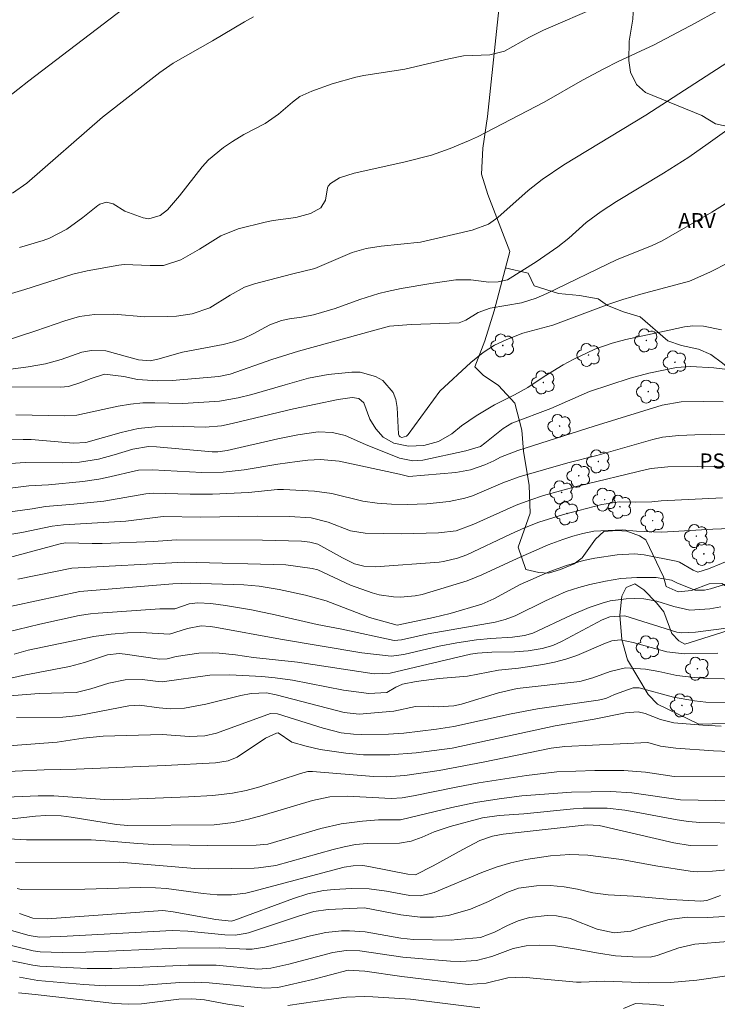
# Model space of a CAD drawing. Units: metres. Extents: x 288412 to 288928, y 1672687 to 1673251.
# Drawn here: x 288524 to 288594, y 1672955 to 1673053 of the extents above; entities that cross this region are included whole.
import ezdxf

# ---------------------------------------------------------------- set-up
doc = ezdxf.new("R2010")
doc.units = ezdxf.units.M
doc.header["$MEASUREMENT"] = 0
for name, color, linetype, lineweight, true_color in [('Arvores_Isoladas', 7, 'Continuous', 18, 0x00ff33), ('Curvas_Intermediarias', 7, 'Continuous', 9, 0x783c14), ('Curvas_Mestras', 7, 'Continuous', 20, 0x783c14), ('Topon_Cultura', 7, 'Continuous', 9, 0x00ff33), ('Topon_Vegetacao', 7, 'Continuous', 9, 0x00ff33), ('Vegetacao', 7, 'Orla8', 9, 0x00ff33)]:
    doc.layers.add(name, color=color, linetype=linetype, lineweight=lineweight, true_color=true_color)
doc.styles.add('Arial', font='arial.ttf', dxfattribs={"height": 1.5})
doc.styles.get("Standard").update_dxf_attribs({"font": 'arial.ttf'})
doc.linetypes.add('Orla8', pattern='A,6,-0.5,["V",Standard,S=1,R=0,X=-0.5,Y=-1],-0.5,6,-0.5,["V",Standard,S=1,R=0,X=-0.5,Y=-1],-0.5', length=14)

# ---------------------------------------------------------------- blocks, each defined once
blk = doc.blocks.new('Arvore')
at = {"layer": 'Arvores_Isoladas'}
blk.add_lwpolyline([(-0.718, 0.493, 0.872324), (-0.722, -0.551, 0.862983), (0.284, -0.827, 0.900105), (0.89, 0.029, 0.863155), (0.262, 0.861, 0.882486)], format="xyb", close=True, dxfattribs=at)
blk.add_circle((0, 0), 0.0286, dxfattribs=at)

msp = doc.modelspace()

# ---------------------------------------------------------------- linework, layer by layer
at = {"layer": 'Curvas_Intermediarias', "flags": 128}
for points, elevation in [([(288581.926, 1673054.44), (288576.396, 1673052.035), (288575.009, 1673051.356), (288572.507, 1673049.951), (288571.058, 1673049.579), (288568.438, 1673049.479), (288566.976, 1673049.183), (288562.633, 1673048.176), (288558.561, 1673047.54), (288557.757, 1673047.365), (288555.407, 1673046.722), (288553.379, 1673045.969), (288552.199, 1673045.45), (288551.449, 1673044.904), (288550.065, 1673043.686), (288548.751, 1673042.777), (288546.627, 1673041.659), (288545.487, 1673040.978), (288544.613, 1673040.381), (288543.121, 1673039.165), (288542.465, 1673038.464), (288540.229, 1673035.591), (288539.045, 1673034.194), (288538.307, 1673033.627), (288537.176, 1673033.298), (288536.605, 1673033.4), (288534.808, 1673034.05), (288533.635, 1673034.769), (288532.991, 1673034.947), (288532.314, 1673034.743), (288532.11, 1673034.619), (288530.64, 1673033.41), (288529.044, 1673032.272), (288527.295, 1673031.386), (288526.683, 1673031.157), (288524.327, 1673030.461)], 243), ([(288593.633, 1673053.947), (288591.465, 1673052.729), (288587.393, 1673050.584), (288583.812, 1673048.926), (288582.378, 1673048.214), (288580.265, 1673047.068), (288576.461, 1673044.884), (288569.83, 1673041.46), (288568.939, 1673041.04), (288567.117, 1673040.288), (288565.258, 1673039.632), (288562.513, 1673038.924), (288557.582, 1673037.848), (288556.138, 1673037.382), (288555.248, 1673036.815), (288555.012, 1673036.545), (288554.949, 1673036.38), (288554.747, 1673035.157), (288554.265, 1673034.372), (288553.241, 1673033.813), (288551.787, 1673033.438), (288549.55, 1673033.139), (288548.748, 1673032.977), (288546.058, 1673032.311), (288544.343, 1673031.616), (288542.232, 1673030.281), (288540.366, 1673029.225), (288538.65, 1673028.671), (288537.324, 1673028.641), (288534.722, 1673028.746), (288534.207, 1673028.698), (288531.049, 1673028.116), (288529.641, 1673027.778), (288524.864, 1673026.275), (288519.85, 1673024.766)], 242), ([(288547.595, 1673053.366), (288546.682, 1673052.871), (288543.513, 1673050.974), (288539.616, 1673048.755), (288538.265, 1673047.839), (288532.581, 1673043.395), (288525.067, 1673036.831), (288523.641, 1673035.861)], 244), ([(288594.723, 1673048.851), (288586.563, 1673043.6), (288578.425, 1673038.672), (288576.271, 1673037.2), (288574.867, 1673036.118), (288571.856, 1673033.425), (288570.945, 1673032.75), (288569.32, 1673032.151), (288564.19, 1673030.985), (288560.258, 1673030.571), (288558.776, 1673030.342), (288557.402, 1673029.951), (288553.677, 1673028.345), (288551.364, 1673027.809), (288547.693, 1673026.848), (288546.68, 1673026.497), (288545.278, 1673025.703), (288543.231, 1673024.443), (288541.489, 1673023.865), (288539.93, 1673023.632), (288539.053, 1673023.581), (288536.779, 1673023.561), (288533.714, 1673023.833), (288531.773, 1673023.785), (288530.279, 1673023.578), (288528.822, 1673023.172), (288525.956, 1673022.161), (288522.507, 1673021.035)], 241), ([(288594.703, 1673034.944), (288593.109, 1673033.964), (288588.198, 1673031.119), (288587.136, 1673030.611), (288583.71, 1673029.244), (288576.717, 1673025.857), (288575.667, 1673025.396), (288574.208, 1673024.954), (288571.114, 1673024.401), (288569.91, 1673023.968), (288568.676, 1673023.236), (288568.024, 1673022.972), (288563.234, 1673022.788), (288561.092, 1673022.632), (288552.048, 1673020.15), (288549.394, 1673019.317), (288545.274, 1673017.842), (288544.138, 1673017.625), (288539.506, 1673017.241), (288538.052, 1673017.2), (288536.044, 1673017.34), (288534.705, 1673017.624), (288532.768, 1673017.861), (288531.459, 1673017.427), (288530.338, 1673016.994), (288529.199, 1673016.646), (288528.411, 1673016.574), (288523.43, 1673016.593)], 239), ([(288594.896, 1673028.974), (288592.927, 1673027.99), (288590.913, 1673027.096), (288586.056, 1673025.812), (288584.268, 1673025.278), (288582.894, 1673024.817), (288577.333, 1673022.716), (288574.36, 1673021.939), (288572.749, 1673021.304), (288571.533, 1673020.727), (288570.398, 1673020.013), (288569.177, 1673019.022), (288566.102, 1673016.164), (288562.96, 1673011.865), (288562.783, 1673011.701), (288562.326, 1673011.57), (288562.157, 1673011.614), (288562.05, 1673011.718), (288561.994, 1673011.881), (288561.871, 1673014.535), (288561.723, 1673015.323), (288561.453, 1673016.045), (288560.421, 1673017.224), (288559.709, 1673017.628), (288558.178, 1673018.05), (288557.359, 1673018.068), (288554.985, 1673017.839), (288553.032, 1673017.45), (288550.713, 1673016.812), (288547.405, 1673015.826), (288546.071, 1673015.496), (288544.208, 1673015.183), (288540.56, 1673014.942), (288537.763, 1673015.017), (288536.593, 1673014.994), (288535.364, 1673014.887), (288534.145, 1673014.685), (288530.042, 1673013.794), (288528.815, 1673013.712), (288523.965, 1673013.801)], 238), ([(288594.1, 1673022.269), (288592.292, 1673022.627), (288591.248, 1673022.663), (288590.416, 1673022.554), (288588.875, 1673022.229), (288584.575, 1673021.287), (288583.237, 1673020.951), (288581.513, 1673020.326), (288579.342, 1673019.302), (288578.365, 1673018.786), (288576.48, 1673017.632), (288574.847, 1673016.539), (288573.51, 1673015.797), (288571.52, 1673014.792), (288569.709, 1673013.714), (288568.26, 1673012.711), (288567.288, 1673011.924), (288565.967, 1673011.168), (288564.505, 1673010.764), (288562.999, 1673010.686), (288561.51, 1673010.997), (288560.458, 1673011.59), (288559.728, 1673012.413), (288559.134, 1673013.381), (288558.545, 1673014.99), (288558.042, 1673015.421), (288557.396, 1673015.541), (288556.002, 1673015.338), (288551.55, 1673014.423), (288545.472, 1673012.946), (288544.41, 1673012.734), (288542.793, 1673012.584), (288539.503, 1673012.682), (288537.796, 1673012.636), (288536.106, 1673012.45), (288534.447, 1673012.072), (288530.906, 1673011.053), (288529.706, 1673011.014), (288525.491, 1673011.346), (288524.694, 1673011.369), (288523.102, 1673011.318)], 237), ([(288594.989, 1673018.281), (288593.325, 1673018.483), (288591.034, 1673018.62), (288589.609, 1673018.514), (288586.881, 1673017.942), (288585.015, 1673017.448), (288580.985, 1673016.144), (288577.139, 1673014.43), (288573.262, 1673012.971), (288572.39, 1673012.461), (288570.576, 1673010.984), (288570.129, 1673010.677), (288568.691, 1673010.242), (288564.399, 1673009.317), (288563.398, 1673009.243), (288562.099, 1673009.508), (288558.71, 1673010.873), (288556.706, 1673011.775), (288555.441, 1673012.069), (288554.003, 1673012.111), (288551.994, 1673011.836), (288550.003, 1673011.421), (288544.98, 1673010.254), (288544.04, 1673010.124), (288543.47, 1673010.134), (288537.948, 1673010.619), (288537.147, 1673010.651), (288535.582, 1673010.411), (288533.747, 1673009.824), (288532.168, 1673009.402), (288530.288, 1673009.117), (288528.634, 1673009.035), (288524.898, 1673009.092), (288523.447, 1673008.991)], 236), ([(288601.012, 1673012.011), (288591.419, 1673011.83), (288589.848, 1673011.765), (288588.21, 1673011.582), (288587.248, 1673011.349), (288581.706, 1673009.775), (288578.804, 1673009.036), (288573.972, 1673007.642), (288572.349, 1673007.045), (288569.345, 1673005.779), (288568.591, 1673005.536), (288567.037, 1673005.209), (288564.802, 1673004.964), (288562.881, 1673004.914), (288561.299, 1673004.933), (288559.866, 1673005.019), (288558.447, 1673005.241), (288555.351, 1673005.979), (288553.631, 1673006.216), (288550.565, 1673006.385), (288549.957, 1673006.392), (288547.086, 1673006.086), (288543.52, 1673005.937), (288541.302, 1673005.93), (288537.607, 1673006.03), (288536.875, 1673005.951), (288532.704, 1673005.23), (288529.74, 1673004.922), (288526.906, 1673004.719), (288525.583, 1673004.486), (288520.498, 1673003.771)], 234), ([(288597.485, 1673008.761), (288588.747, 1673008.632), (288587.093, 1673008.467), (288586.621, 1673008.37), (288579.787, 1673006.72), (288576.4, 1673005.785), (288575.029, 1673005.346), (288573.68, 1673004.843), (288569.459, 1673002.932), (288567.713, 1673002.294), (288565.976, 1673002.099), (288562.245, 1673001.977), (288558.665, 1673002.041), (288557.217, 1673002.281), (288555.008, 1673003.151), (288553.3, 1673003.567), (288551.153, 1673003.719), (288547.964, 1673003.743), (288542.333, 1673003.658), (288538.59, 1673003.709), (288534.904, 1673003.254), (288528.713, 1673002.894), (288527.584, 1673002.76), (288524.563, 1673002.131), (288519.421, 1673001.245)], 233), ([(288594.186, 1673005.55), (288588.094, 1673005.267), (288587.159, 1673005.156), (288585.545, 1673005.121), (288583.917, 1673005.153), (288582.187, 1673004.889), (288578.393, 1673003.896), (288575.932, 1673003.131), (288574.507, 1673002.579), (288573.11, 1673001.96), (288568.787, 1672999.915), (288567.839, 1672999.557), (288566.455, 1672999.237), (288566.02, 1672999.177), (288559.698, 1672998.72), (288558.556, 1672998.78), (288557.621, 1672999.008), (288556.431, 1672999.603), (288553.967, 1673000.945), (288553.178, 1673001.175), (288552.362, 1673001.267), (288548.476, 1673001.346), (288539.902, 1673001.403), (288537.68, 1673001.224), (288532.556, 1673001.03), (288531.559, 1673001.015), (288528.895, 1673001.097), (288528.386, 1673001.006), (288523.216, 1672999.605)], 232), ([(288600.005, 1673002.704), (288593.226, 1673002.466), (288588.141, 1673002.165), (288585.655, 1673002.261), (288584.216, 1673002.373), (288581.411, 1673002.236), (288580.306, 1673002.025), (288579.302, 1673001.761), (288578.316, 1673001.437), (288576.863, 1673000.877), (288573.773, 1672999.547), (288570.286, 1672997.901), (288568.813, 1672997.314), (288564.338, 1672995.957), (288563.634, 1672995.814), (288562.201, 1672995.691), (288561.482, 1672995.717), (288560.071, 1672995.938), (288559.378, 1672996.132), (288557.214, 1672996.878), (288553.987, 1672998.417), (288553.405, 1672998.547), (288550.783, 1672998.922), (288540.691, 1672999.178), (288529.545, 1672998.558), (288524.169, 1672997.488)], 231), ([(288597.841, 1672997.999), (288593.003, 1672996.523), (288592.391, 1672996.388), (288591.456, 1672996.38), (288589.712, 1672997.095), (288589.117, 1672997.386), (288587.593, 1672997.642), (288585.663, 1672997.641), (288584.097, 1672997.549), (288582.549, 1672997.29), (288581.013, 1672996.941), (288579.919, 1672996.657), (288578.65, 1672996.254), (288576.601, 1672995.313), (288573.585, 1672993.841), (288572.601, 1672993.462), (288571.583, 1672993.196), (288564.942, 1672992.052), (288562.297, 1672991.465), (288561.564, 1672991.396), (288556.358, 1672992.497), (288553.909, 1672992.967), (288549.731, 1672993.941), (288547.383, 1672994.418), (288544.81, 1672994.867), (288543.349, 1672995.049), (288542.036, 1672995.12), (288541.185, 1672995.032), (288539.768, 1672994.524), (288538.279, 1672994.524), (288532.143, 1672994.118), (288531.392, 1672994.048), (288530.275, 1672993.867), (288526.342, 1672993.016), (288519.764, 1672991.408)], 229), ([(288594.027, 1672994.723), (288592.919, 1672994.521), (288590.947, 1672994.397), (288589.341, 1672994.761), (288587.673, 1672995.283), (288586.355, 1672995.513), (288585.408, 1672995.564), (288584.599, 1672995.542), (288583.008, 1672995.313), (288582.226, 1672995.106), (288580.932, 1672994.679), (288579.132, 1672993.906), (288575.322, 1672992.128), (288574.509, 1672991.874), (288573.328, 1672991.711), (288571.169, 1672991.584), (288569.735, 1672991.438), (288567.795, 1672991.148), (288566.038, 1672990.812), (288562.515, 1672989.996), (288561.271, 1672989.829), (288558.351, 1672990.173), (288550.278, 1672991.511), (288543.741, 1672992.711), (288543.291, 1672992.782), (288542.382, 1672992.829), (288541.033, 1672992.578), (288539.226, 1672992.019), (288536.4, 1672992.195), (288535.061, 1672992.151), (288533.449, 1672992.028), (288531.701, 1672991.797), (288525.181, 1672990.439), (288523.795, 1672990.041)], 228), ([(288595.334, 1672992.71), (288591.512, 1672992.21), (288590.101, 1672992.132), (288589.637, 1672992.23), (288584.483, 1672993.843), (288583.001, 1672993.744), (288582.243, 1672993.428), (288578.244, 1672991.31), (288577.315, 1672990.905), (288576.252, 1672990.596), (288574.889, 1672990.36), (288573.509, 1672990.252), (288571.266, 1672990.212), (288569.827, 1672990.133), (288569.16, 1672990.032), (288561.174, 1672988.141), (288559.57, 1672988.063), (288551.964, 1672989.222), (288547.598, 1672989.695), (288545.784, 1672989.963), (288544.186, 1672990.126), (288543.512, 1672990.158), (288542.166, 1672990.116), (288539.887, 1672989.807), (288539.011, 1672989.577), (288538.251, 1672989.534), (288534.826, 1672990.042), (288534.246, 1672990.09), (288533.089, 1672989.961), (288530.777, 1672989.206), (288529.284, 1672988.801), (288524.62, 1672987.909), (288523.048, 1672987.541)], 227), ([(288593.717, 1672990.114), (288590.379, 1672990.061), (288588.669, 1672990.261), (288585.319, 1672991.182), (288584.045, 1672991.463), (288583.177, 1672991.365), (288582.55, 1672991.134), (288579.717, 1672989.902), (288578.61, 1672989.521), (288577.476, 1672989.231), (288576.323, 1672989.001), (288573.925, 1672988.623), (288571.942, 1672988.426), (288568.83, 1672987.839), (288566.042, 1672987.623), (288563.731, 1672987.319), (288562.38, 1672987.061), (288561.737, 1672986.757), (288560.847, 1672986.233), (288559.032, 1672986.112), (288556.529, 1672986.461), (288551.446, 1672987.43), (288549.731, 1672987.677), (288548.423, 1672987.809), (288545.241, 1672987.969), (288543.23, 1672987.953), (288538.513, 1672987.289), (288538.112, 1672987.295), (288536.503, 1672987.5), (288534.835, 1672987.46), (288533.208, 1672987.136), (288531.42, 1672986.587), (288529.977, 1672986.213), (288526.292, 1672986.118), (288522.511, 1672985.804)], 226), ([(288594.827, 1672985.184), (288592.544, 1672985.25), (288591.386, 1672985.388), (288589.32, 1672985.761), (288585.91, 1672986.673), (288585.302, 1672986.684), (288583.453, 1672986.002), (288582.594, 1672985.634), (288581.834, 1672985.464), (288575.803, 1672984.6), (288573.196, 1672984.094), (288567.504, 1672982.842), (288565.773, 1672982.57), (288562.529, 1672982.162), (288561.012, 1672982.081), (288558.353, 1672982.043), (288557.527, 1672982.063), (288556.297, 1672982.211), (288554.52, 1672982.665), (288549.967, 1672984.102), (288549.268, 1672984.136), (288543.894, 1672982.164), (288542.755, 1672981.917), (288541.207, 1672981.854), (288538.518, 1672982.037), (288532.646, 1672981.885), (288530.661, 1672981.677), (288528.057, 1672981.267), (288517.968, 1672980.53)], 224), ([(288594.036, 1672982.874), (288592.233, 1672982.969), (288589.353, 1672983.201), (288588.023, 1672983.54), (288586.506, 1672984.133), (288585.789, 1672984.304), (288584.557, 1672984.184), (288581.448, 1672983.565), (288577.553, 1672982.91), (288567.307, 1672980.676), (288563.757, 1672980.218), (288561.136, 1672980.011), (288558.508, 1672980.022), (288556.764, 1672980.183), (288554.222, 1672980.556), (288552.799, 1672980.881), (288551.397, 1672981.279), (288550.021, 1672982.206), (288549.858, 1672982.184), (288548.777, 1672981.685), (288545.957, 1672979.786), (288545.072, 1672979.42), (288543.802, 1672979.213), (288538.816, 1672978.949), (288529.951, 1672978.613), (288526.784, 1672978.538), (288520.984, 1672978.256)], 223), ([(288594.927, 1672980.369), (288593.283, 1672980.424), (288589.535, 1672980.686), (288588.013, 1672980.879), (288586.777, 1672981.256), (288578.516, 1672980.844), (288577.165, 1672980.675), (288570.417, 1672979.309), (288566.016, 1672978.479), (288562.618, 1672977.957), (288560.755, 1672977.846), (288559.509, 1672977.866), (288553.447, 1672978.35), (288552.987, 1672978.353), (288552.24, 1672978.166), (288548.195, 1672976.846), (288546.858, 1672976.476), (288545.497, 1672976.213), (288543.537, 1672975.996), (288541.108, 1672975.839), (288533.698, 1672975.563), (288532.795, 1672975.572), (288527.738, 1672975.954), (288526.175, 1672975.953), (288521.371, 1672975.757)], 222), ([(288594.727, 1672977.831), (288589.396, 1672977.877), (288586.517, 1672978.297), (288584.373, 1672978.465), (288581.501, 1672978.466), (288577.713, 1672978.317), (288574.698, 1672977.959), (288569.961, 1672977.231), (288567.706, 1672976.817), (288563.485, 1672975.95), (288562.35, 1672975.764), (288561.258, 1672975.69), (288556.935, 1672975.909), (288555.18, 1672975.832), (288553.461, 1672975.499), (288548.453, 1672973.987), (288547.088, 1672973.64), (288545.58, 1672973.294), (288543.682, 1672973.059), (288535.082, 1672973.013), (288533.979, 1672973.114), (288529.463, 1672973.836), (288528.455, 1672973.958), (288526.932, 1672973.994), (288525.919, 1672973.935), (288522.723, 1672973.557)], 221), ([(288595.952, 1672973.221), (288591.917, 1672973.307), (288590.793, 1672973.396), (288589.678, 1672973.561), (288585.615, 1672974.325), (288584.465, 1672974.514), (288582.731, 1672974.716), (288580.353, 1672974.718), (288579.395, 1672974.669), (288574.438, 1672974.168), (288571.996, 1672973.996), (288570.324, 1672973.762), (288567.126, 1672972.909), (288565.53, 1672972.364), (288564.338, 1672971.852), (288563.239, 1672971.443), (288562.102, 1672971.229), (288558.869, 1672971.212), (288557.717, 1672971.104), (288556.583, 1672970.876), (288555.5, 1672970.598), (288549.796, 1672969.035), (288548.075, 1672968.779), (288547.64, 1672968.761), (288543.077, 1672968.699), (288541.755, 1672968.738), (288534.27, 1672969.368), (288523.917, 1672969.31)], 219), ([(288593.689, 1672971.053), (288590.969, 1672970.998), (288589.347, 1672971.273), (288581.92, 1672973.005), (288580.731, 1672973.078), (288572.405, 1672972.126), (288571.329, 1672971.948), (288570.08, 1672971.523), (288568.366, 1672970.627), (288565.424, 1672968.974), (288563.664, 1672968.097), (288562.912, 1672968.157), (288559.049, 1672968.922), (288558.432, 1672969.007), (288557.498, 1672968.998), (288556.578, 1672968.841), (288547.498, 1672966.429), (288546.804, 1672966.287), (288545.395, 1672966.117), (288543.977, 1672966.097), (288542.565, 1672966.228), (288538.947, 1672966.726), (288537.855, 1672966.82), (288536.395, 1672966.842), (288530.827, 1672966.683), (288524.49, 1672966.622), (288524.085, 1672966.744)], 218), ([(288596.472, 1672968.751), (288593.176, 1672968.456), (288591.713, 1672968.386), (288590.985, 1672968.455), (288587.556, 1672968.982), (288584.139, 1672969.629), (288580.794, 1672970.047), (288579.028, 1672970.116), (288577.09, 1672969.997), (288574.638, 1672969.622), (288573.156, 1672969.299), (288571.709, 1672968.846), (288570.282, 1672968.318), (288565.518, 1672966.352), (288565.185, 1672966.235), (288564.153, 1672966.023), (288563.1, 1672966.042), (288560.805, 1672966.464), (288559.066, 1672966.705), (288557.318, 1672966.738), (288555.592, 1672966.643), (288554.55, 1672966.536), (288552.995, 1672966.194), (288551.558, 1672965.73), (288545.62, 1672963.541), (288545.349, 1672963.486), (288543.847, 1672963.672), (288539.606, 1672964.423), (288538.569, 1672964.546), (288527.08, 1672963.727), (288525.665, 1672963.786), (288524.345, 1672964.255)], 217), ([(288593.981, 1672966.044), (288592.625, 1672965.558), (288592.018, 1672965.488), (288589.064, 1672965.63), (288585.328, 1672965.977), (288582.818, 1672966.098), (288581.286, 1672966.301), (288579.787, 1672966.667), (288578.438, 1672966.906), (288577.056, 1672967.023), (288575.702, 1672966.991), (288573.927, 1672966.76), (288572.744, 1672966.356), (288570.936, 1672965.442), (288569.14, 1672964.679), (288566.966, 1672964.06), (288565.462, 1672963.877), (288564.136, 1672963.881), (288562.223, 1672964.11), (288558.621, 1672964.816), (288555.012, 1672964.635), (288553.587, 1672964.443), (288552.145, 1672964.021), (288547.081, 1672962.343), (288546.755, 1672962.251), (288545.752, 1672962.106), (288544.732, 1672962.126), (288541.042, 1672962.493), (288539.497, 1672962.548), (288528.427, 1672961.961), (288526.331, 1672961.914), (288525.295, 1672962.081), (288520.83, 1672963.316)], 216), ([(288594.719, 1672961.454), (288591.42, 1672961.219), (288589.845, 1672960.833), (288587.707, 1672960.062), (288587.001, 1672959.906), (288585.276, 1672959.942), (288583.556, 1672960.06), (288581.85, 1672960.308), (288579.48, 1672960.749), (288577.578, 1672961.047), (288576.048, 1672961.118), (288574.67, 1672961.039), (288573.374, 1672960.783), (288571.252, 1672959.988), (288569.748, 1672959.591), (288568.191, 1672959.468), (288567.149, 1672959.507), (288562.414, 1672959.918), (288558.148, 1672960.548), (288556.792, 1672960.579), (288555.449, 1672960.39), (288551.081, 1672959.223), (288549.292, 1672958.823), (288548.025, 1672958.736), (288543.871, 1672959.11), (288541.096, 1672959.112), (288533.509, 1672958.8), (288531.058, 1672958.778), (288526.359, 1672959.019), (288525.667, 1672959.122), (288521.747, 1672959.912)], 214), ([(288594.631, 1672958.051), (288591.627, 1672957.643), (288589.032, 1672957.381), (288586.829, 1672957.357), (288582.484, 1672957.54), (288580.153, 1672957.415), (288579.672, 1672957.43), (288574.297, 1672957.917), (288572.849, 1672957.864), (288570.696, 1672957.343), (288568.903, 1672957.2), (288562.322, 1672957.997), (288558.63, 1672958.505), (288556.995, 1672958.614), (288553.468, 1672957.708), (288549.991, 1672956.884), (288548.696, 1672956.836), (288543.188, 1672957.365), (288541.731, 1672957.415), (288540.274, 1672957.394), (288536.246, 1672957.104), (288532.828, 1672957.075), (288530.719, 1672957.201), (288526.137, 1672957.605), (288524.336, 1672957.919)], 213), ([(288546.616, 1672955.022), (288544.985, 1672955.248), (288542.718, 1672955.656), (288541.45, 1672955.769), (288540.177, 1672955.727), (288536.462, 1672955.275), (288535.132, 1672955.239), (288533.805, 1672955.322), (288525.897, 1672956.209), (288524.237, 1672956.356)], 212), ([(288570.08, 1672954.862), (288563.179, 1672955.737), (288559.439, 1672955.98), (288558.57, 1672956.004), (288556.835, 1672955.937), (288555.057, 1672955.72), (288550.997, 1672955.103)], 212), ([(288588.371, 1672955.105), (288586.925, 1672955.248), (288585.543, 1672955.319), (288584.349, 1672954.82)], 212)]:
    msp.add_lwpolyline(points, dxfattribs=dict(at, elevation=elevation))
at = {"layer": 'Curvas_Mestras', "flags": 128}
for points, elevation in [([(288536.003, 1673055.218), (288525.269, 1673047.022), (288523.078, 1673045.302)], 245), ([(288597.856, 1673044.422), (288592.775, 1673040.767), (288590.823, 1673039.437), (288588.322, 1673037.817), (288583.662, 1673035.013), (288582.114, 1673034.027), (288580.65, 1673032.919), (288578.905, 1673031.372), (288577.809, 1673030.506), (288575.671, 1673029.035), (288572.808, 1673027.24), (288571.909, 1673027.021), (288570.953, 1673026.992), (288569.161, 1673027.225), (288567.688, 1673027.215), (288565.19, 1673026.879), (288562.263, 1673026.386), (288560.853, 1673026.088), (288560.023, 1673025.884), (288558.155, 1673025.293), (288555.701, 1673024.388), (288553.54, 1673023.769), (288552.357, 1673023.525), (288551.158, 1673023.37), (288550.356, 1673023.189), (288549.212, 1673022.75), (288547.547, 1673021.85), (288546.604, 1673021.414), (288545.608, 1673021.055), (288544.58, 1673020.794), (288540.542, 1673020.027), (288538.087, 1673019.347), (288537.321, 1673019.197), (288536.156, 1673019.269), (288532.901, 1673020.184), (288531.479, 1673020.217), (288530.535, 1673020.03), (288528.479, 1673019.314), (288526.902, 1673018.888), (288525.175, 1673018.579), (288519.954, 1673017.885)], 240), ([(288594.252, 1673015.091), (288592.276, 1673015.128), (288590.083, 1673015.099), (288588.181, 1673014.761), (288581.44, 1673012.675), (288573.844, 1673010.261), (288572.133, 1673009.605), (288571.467, 1673009.239), (288570.561, 1673008.832), (288569.159, 1673008.339), (288567.694, 1673008.087), (288563.009, 1673007.68), (288562.081, 1673007.927), (288556.089, 1673009.209), (288554.249, 1673009.373), (288552.986, 1673009.3), (288551.914, 1673009.169), (288550.007, 1673008.908), (288546.654, 1673008.346), (288544.552, 1673008.118), (288542.439, 1673008.078), (288537.535, 1673008.335), (288536.168, 1673008.325), (288533.002, 1673007.576), (288532.211, 1673007.414), (288530.612, 1673007.186), (288527.215, 1673006.845), (288525.244, 1673006.762), (288518.09, 1673005.879)], 235), ([(288595.374, 1672999.554), (288592.784, 1672998.497), (288591.72, 1672998.177), (288591.28, 1672998.36), (288589.918, 1672999.164), (288589.573, 1672999.281), (288586.413, 1672999.906), (288585.435, 1673000.012), (288583.705, 1672999.9), (288581.51, 1672999.554), (288580.36, 1672999.329), (288578.668, 1672998.852), (288577.025, 1672998.228), (288574.072, 1672996.939), (288571.453, 1672995.528), (288570.264, 1672995.005), (288567.134, 1672994.084), (288565.466, 1672993.667), (288561.847, 1672992.918), (288559.114, 1672993.684), (288554.8, 1672995.334), (288552.745, 1672995.878), (288550.142, 1672996.454), (288548.146, 1672996.782), (288546.635, 1672996.902), (288541.299, 1672997.091), (288539.578, 1672997.01), (288530.309, 1672996.262), (288519.544, 1672993.941)], 230), ([(288595.976, 1672987.535), (288592.703, 1672987.61), (288591.369, 1672987.692), (288589.642, 1672987.911), (288587.868, 1672988.309), (288586.52, 1672988.539), (288584.531, 1672988.655), (288583.01, 1672988.294), (288581.303, 1672987.679), (288580.002, 1672987.315), (288573.775, 1672986.613), (288571.942, 1672986.194), (288568.265, 1672985.073), (288567.501, 1672984.884), (288565.93, 1672984.784), (288565.019, 1672984.85), (288563.663, 1672984.826), (288561.52, 1672984.356), (288558.071, 1672984.078), (288556.603, 1672984.218), (288549.822, 1672985.999), (288548.873, 1672986.177), (288547.346, 1672986.126), (288546.317, 1672985.923), (288542.833, 1672985.044), (288540.734, 1672984.673), (288539.291, 1672984.596), (288538.207, 1672984.691), (288536.242, 1672984.957), (288535.189, 1672984.893), (288530.219, 1672983.919), (288528.65, 1672983.778), (288524.033, 1672983.721)], 225), ([(288595.249, 1672975.454), (288590.023, 1672975.545), (288585.161, 1672976.239), (288583.086, 1672976.38), (288579.187, 1672976.327), (288574.25, 1672975.931), (288571.994, 1672975.644), (288569.626, 1672975.276), (288567.281, 1672974.779), (288562.19, 1672973.575), (288559.987, 1672973.555), (288558.397, 1672973.439), (288556.309, 1672973.174), (288554.26, 1672972.69), (288548.992, 1672971.148), (288547.851, 1672971.03), (288543.044, 1672971.023), (288537.657, 1672971.117), (288536.098, 1672971.196), (288533.302, 1672971.457), (288531.436, 1672971.571), (288525.041, 1672971.576), (288523.24, 1672971.674)], 220), ([(288594.386, 1672963.968), (288592.681, 1672963.861), (288590.691, 1672963.878), (288588.886, 1672963.659), (288586.434, 1672962.961), (288585.07, 1672962.506), (288583.404, 1672962.34), (288581.737, 1672962.697), (288579.047, 1672963.766), (288577.69, 1672964.018), (288576.752, 1672964.055), (288575.016, 1672963.859), (288573.894, 1672963.529), (288572.82, 1672963.064), (288571.527, 1672962.407), (288570.142, 1672961.866), (288567.862, 1672961.652), (288567.219, 1672961.616), (288563.481, 1672961.658), (288562.214, 1672961.807), (288558.683, 1672962.436), (288557.119, 1672962.542), (288556.332, 1672962.532), (288554.769, 1672962.369), (288553.234, 1672962.033), (288551.441, 1672961.556), (288548.706, 1672960.913), (288547.464, 1672960.723), (288546.837, 1672960.7), (288544.165, 1672960.855), (288539.949, 1672960.82), (288530.925, 1672960.416), (288528.585, 1672960.383), (288526.383, 1672960.454), (288525.701, 1672960.55), (288519.314, 1672962.095)], 215)]:
    msp.add_lwpolyline(points, dxfattribs=dict(at, elevation=elevation))
at = {"layer": 'Vegetacao', "flags": 128}
for points in [[(288428.847, 1673078.512), (288428.849, 1673078.514), (288429.13, 1673079.484), (288430.162, 1673081.331), (288430.851, 1673081.707), (288431.508, 1673081.707), (288432.447, 1673081.426), (288434.356, 1673081.239), (288438.424, 1673082.774), (288439.801, 1673082.774), (288441.523, 1673082.368), (288443.902, 1673081.43), (288445.936, 1673081.086), (288448.471, 1673080.399), (288453.197, 1673080.4), (288454.199, 1673079.744), (288455.201, 1673078.586), (288456.203, 1673076.896), (288456.861, 1673076.051), (288458.269, 1673075.895), (288460.992, 1673075.896), (288461.868, 1673075.552), (288462.902, 1673074.207), (288463.81, 1673071.923), (288464.437, 1673068.887), (288465.126, 1673066.759), (288466.473, 1673064.944), (288467.257, 1673060.72), (288468.697, 1673057.59), (288470.638, 1673056.058), (288472.892, 1673054.556), (288483.409, 1673053.026), (288488.417, 1673050.18), (288492.017, 1673049.117), (288495.647, 1673048.461), (288501.281, 1673048.933), (288503.534, 1673048.746), (288505.694, 1673048.997), (288506.601, 1673049.623), (288508.072, 1673050.187), (288510.982, 1673050.532), (288512.547, 1673051.065), (288513.454, 1673051.754), (288515.831, 1673056.168), (288516.488, 1673058.077), (288517.614, 1673059.361), (288519.429, 1673060.05), (288520.681, 1673060.864), (288521.525, 1673061.772), (288522.401, 1673063.368), (288524.058, 1673069.19), (288525.09, 1673070.38), (288528.564, 1673071.695), (288533.32, 1673074.076), (288536.762, 1673076.643), (288538.419, 1673078.991), (288540.391, 1673080.463), (288543.113, 1673080.62), (288545.711, 1673079.62), (288547.621, 1673078.369), (288549.624, 1673078.307), (288552.535, 1673078.495), (288553.786, 1673078.465), (288555.383, 1673077.933), (288559.171, 1673073.334), (288563.084, 1673071.332), (288566.465, 1673068.736), (288569.064, 1673065.763), (288571.131, 1673062.29), (288571.915, 1673058.504), (288571.947, 1673054.091), (288570.825, 1673043.481), (288570.356, 1673040.319), (288570.232, 1673037.722), (288570.859, 1673035.719), (288573.051, 1673030.055), (288571.489, 1673024.139), (288570.582, 1673021.166), (288569.582, 1673018.599), (288570.396, 1673017.754), (288571.93, 1673016.722), (288573.558, 1673014.97), (288574.247, 1673012.279), (288574.404, 1673010.213), (288574.969, 1673006.802), (288575.064, 1673004.048), (288573.876, 1673000.667), (288574.628, 1672998.446), (288575.942, 1672998.133), (288576.881, 1672998.071), (288578.102, 1672998.447), (288579.447, 1672999.011), (288580.229, 1672999.606), (288581.574, 1673001.453), (288582.388, 1673002.204), (288583.671, 1673002.33), (288584.673, 1673002.267), (288585.925, 1673001.798), (288586.582, 1673001.392), (288588.336, 1672997.699), (288588.587, 1672996.761), (288589.776, 1672996.229), (288591.091, 1672996.355), (288592.843, 1672997.012), (288594.126, 1672997.044), (288594.971, 1672996.481), (288595.598, 1672995.793), (288595.598, 1672993.477), (288594.754, 1672992.381), (288590.435, 1672991.034), (288589.84, 1672991.347), (288589.152, 1672992.066), (288588.368, 1672994.225), (288587.617, 1672995.133), (288586.365, 1672996.416), (288585.457, 1672997.01), (288584.612, 1672996.665), (288584.174, 1672995.789), (288583.987, 1672993.911), (288584.176, 1672991.47), (288584.74, 1672989.467), (288586.807, 1672986.025), (288587.715, 1672985.055), (288591.846, 1672983.054), (288594.475, 1672983.149), (288595.977, 1672983.681), (288597.48, 1672983.463), (288597.856, 1672982.117), (288597.481, 1672978.549), (288597.764, 1672977.297), (288598.546, 1672976.984), (288599.297, 1672977.172), (288599.892, 1672977.642), (288600.674, 1672978.394), (288601.08, 1672979.395), (288601.612, 1672980.46), (288602.238, 1672981.493), (288603.332, 1672982.933), (288604.115, 1672983.027), (288604.991, 1672982.808), (288606.713, 1672981.745), (288607.433, 1672980.336), (288607.81, 1672976.737), (288609.094, 1672976.237), (288609.657, 1672976.331), (288610.251, 1672976.676), (288610.846, 1672977.583), (288611.722, 1672978.022), (288612.661, 1672978.241), (288614.664, 1672978.242), (288617.293, 1672977.93), (288619.421, 1672976.71), (288619.704, 1672974.52), (288619.642, 1672972.829), (288618.328, 1672970.106), (288618.141, 1672967.415), (288620.771, 1672965.1), (288622.649, 1672965.1), (288624.809, 1672964.819), (288625.842, 1672962.566), (288626.907, 1672960.626), (288628.848, 1672959.625), (288631.539, 1672959.47), (288638.331, 1672959.691), (288640.709, 1672960.443), (288642.743, 1672960.695), (288646.061, 1672960.258), (288648.002, 1672959.538), (288650.975, 1672959.602), (288653.009, 1672960.135), (288654.699, 1672960.824), (288655.856, 1672961.795), (288657.484, 1672962.421), (288661.051, 1672962.516), (288663.148, 1672962.517), (288665.182, 1672963.394), (288667.279, 1672963.927), (288668.75, 1672963.927), (288670.252, 1672963.678), (288671.348, 1672963.678), (288671.661, 1672964.022), (288671.817, 1672965.462), (288672.098, 1672966.245), (288673.35, 1672966.495), (288674.883, 1672966.496), (288676.542, 1672965.558), (288678.327, 1672964.119), (288680.111, 1672962.429), (288680.394, 1672960.301), (288680.394, 1672958.924), (288679.581, 1672956.545), (288678.424, 1672954.291), (288676.046, 1672953.978), (288675.326, 1672954.916), (288674.387, 1672954.978), (288673.542, 1672954.54), (288673.511, 1672953.351), (288675.014, 1672952.131), (288677.205, 1672951.13), (288679.083, 1672950.755), (288684.592, 1672948.754), (288688.379, 1672947.503), (288691.071, 1672947.411), (288693.574, 1672948.131), (288694.826, 1672948.726), (288696.954, 1672948.977), (288698.205, 1672950.574), (288699.3, 1672952.421), (288700.583, 1672953.861), (288702.053, 1672954.362), (288703.681, 1672954.081), (288705.34, 1672952.392), (288707.031, 1672951.109), (288708.971, 1672950.296), (288710.537, 1672949.076), (288714.231, 1672944.383), (288714.608, 1672941.723), (288714.672, 1672937.967), (288715.298, 1672936.81), (288716.175, 1672936.497), (288717.082, 1672936.873), (288717.958, 1672937.875), (288718.709, 1672938.939), (288719.241, 1672939.909), (288719.491, 1672940.911), (288719.052, 1672941.85), (288718.927, 1672942.726), (288719.364, 1672943.696), (288720.303, 1672944.542), (288722.118, 1672945.513), (288722.775, 1672947.046), (288722.303, 1672951.803), (288720.956, 1672955.12), (288719.391, 1672956.591), (288717.92, 1672958.186), (288716.698, 1672959.97), (288716.541, 1672962.004), (288716.634, 1672964.289), (288716.571, 1672965.228), (288715.632, 1672967.543), (288715.223, 1672970.986), (288715.505, 1672971.956), (288717.35, 1672974.554), (288717.851, 1672975.525), (288717.694, 1672976.745), (288715.878, 1672977.84), (288714.313, 1672977.871), (288713.093, 1672978.089), (288711.935, 1672978.558), (288711.183, 1672980.405), (288710.118, 1672981.437), (288708.741, 1672981.875), (288705.486, 1672983.532), (288704.108, 1672984.753), (288702.261, 1672985.879), (288700.07, 1672986.629), (288694.749, 1672989.068), (288691.525, 1672990.288), (288689.991, 1672991.914), (288686.86, 1672994.073), (288684.105, 1672995.668), (288681.914, 1672997.263), (288679.597, 1673000.298), (288678.094, 1673001.174), (288676.748, 1673002.269), (288675.778, 1673003.552), (288675.809, 1673003.646), (288674.087, 1673005.554), (288672.584, 1673007.525), (288672.239, 1673009.841), (288671.581, 1673011.062), (288669.954, 1673011.437), (288668.483, 1673011.467), (288667.387, 1673010.966), (288666.48, 1673010.809), (288665.103, 1673010.903), (288663.694, 1673011.528), (288662.755, 1673012.655), (288662.503, 1673015.628), (288661.846, 1673017.255), (288660.875, 1673018.287), (288659.717, 1673019.32), (288659.216, 1673020.196), (288658.245, 1673021.322), (288658.088, 1673022.23), (288658.557, 1673022.731), (288659.528, 1673022.95), (288660.623, 1673022.951), (288661.217, 1673023.608), (288661.405, 1673024.359), (288661.342, 1673025.517), (288660.935, 1673026.519), (288660.715, 1673027.864), (288660.621, 1673029.022), (288660.464, 1673029.93), (288659.744, 1673030.681), (288658.774, 1673031.118), (288658.179, 1673031.995), (288657.114, 1673032.62), (288654.548, 1673032.682), (288652.357, 1673032.681), (288649.415, 1673032.649), (288646.756, 1673030.457), (288645.003, 1673029.424), (288644.065, 1673029.423), (288643.72, 1673030.299), (288644.095, 1673031.739), (288644.971, 1673032.835), (288645.722, 1673033.962), (288646.034, 1673036.215), (288645.658, 1673037.905), (288646.409, 1673038.406), (288649.038, 1673038.282), (288649.945, 1673039.002), (288652.229, 1673041.726), (288653.418, 1673042.79), (288654.544, 1673042.979), (288655.546, 1673042.478), (288657.111, 1673042.447), (288657.674, 1673043.167), (288658.737, 1673044.326), (288659.019, 1673045.202), (288658.831, 1673045.765), (288657.14, 1673046.985), (288655.763, 1673047.392), (288653.321, 1673048.831), (288652.037, 1673051.209), (288650.691, 1673053.305), (288648.938, 1673054.869), (288647.059, 1673056.308), (288644.837, 1673057.34), (288642.271, 1673057.621), (288640.611, 1673058.403), (288639.61, 1673059.748), (288637.167, 1673064.411), (288635.319, 1673066.663), (288633.566, 1673069.605), (288632.094, 1673070.95), (288629.778, 1673071.888), (288627.744, 1673071.887), (288626.554, 1673072.763), (288625.928, 1673073.984), (288625.551, 1673075.799), (288624.894, 1673077.363), (288624.862, 1673078.646), (288625.174, 1673079.898), (288625.268, 1673080.712), (288625.205, 1673082.183), (288624.078, 1673083.184), (288622.857, 1673084.029), (288622.637, 1673085.249), (288622.981, 1673086.689), (288622.762, 1673087.784), (288621.791, 1673088.285), (288620.758, 1673089.255), (288620.382, 1673090.819), (288620.663, 1673092.541), (288621.414, 1673093.198), (288622.227, 1673094.044), (288621.695, 1673095.859), (288620.818, 1673096.39), (288617.97, 1673096.389), (288616.624, 1673096.514), (288615.247, 1673097.296), (288614.777, 1673098.391), (288615.058, 1673099.706), (288616.592, 1673100.395), (288619.753, 1673100.333), (288620.848, 1673100.741), (288621.317, 1673101.242), (288621.661, 1673101.93), (288621.755, 1673102.588), (288621.755, 1673103.307), (288621.348, 1673103.964), (288620.784, 1673104.34), (288620.096, 1673104.34), (288618.719, 1673103.181), (288618.031, 1673102.398), (288617.154, 1673102.461), (288616.747, 1673103.337), (288616.746, 1673107.155), (288616.212, 1673111.067), (288615.805, 1673111.975), (288613.832, 1673114.947), (288608.636, 1673118.075), (288606.664, 1673118.731), (288600.686, 1673118.416), (288596.054, 1673119.072), (288594.332, 1673120.448), (288592.423, 1673120.792), (288588.918, 1673120.791), (288586.57, 1673121.416), (288582.627, 1673121.54), (288580.749, 1673122.008), (288576.336, 1673121.756), (288573.832, 1673122.444), (288571.922, 1673123.883), (288566.163, 1673125.446), (288560.561, 1673126.539), (288559.309, 1673127.227), (288558.995, 1673128.729), (288558.963, 1673129.95), (288557.523, 1673130.951), (288555.238, 1673131.482), (288552.891, 1673131.638), (288550.043, 1673132.357), (288548.634, 1673133.639), (288547.444, 1673135.298), (288545.91, 1673136.612), (288544.031, 1673139.271), (288540.369, 1673141.148), (288539.023, 1673141.898), (288537.99, 1673142.868), (288536.8, 1673143.619), (288535.83, 1673143.744), (288535.079, 1673143.274), (288534.297, 1673142.397), (288533.233, 1673140.676), (288532.045, 1673139.486), (288530.949, 1673139.079), (288528.477, 1673139.485), (288527.569, 1673139.109), (288526.662, 1673138.921), (288525.848, 1673139.108), (288525.19, 1673139.765), (288525.034, 1673140.798), (288525.127, 1673141.612), (288525.033, 1673142.676), (288524.281, 1673143.395), (288523.968, 1673143.959), (288523.874, 1673144.897), (288523.905, 1673145.555), (288524.155, 1673146.556), (288524.906, 1673148.309), (288525.312, 1673149.154), (288525.437, 1673149.874), (288525.437, 1673150.625), (288524.278, 1673152.096), (288522.118, 1673153.848), (288517.798, 1673156.506), (288516.453, 1673156.631), (288514.95, 1673156.631), (288514.074, 1673156.724), (288512.415, 1673157.443), (288510.983, 1673159.925), (288509.61, 1673161.384), (288508.558, 1673162.201), (288506.571, 1673163.602), (288505.899, 1673164.214), (288505.256, 1673164.944), (288504.555, 1673165.528), (288503.999, 1673166.316), (288502.888, 1673169.44), (288502.202, 1673170.114), (288501.735, 1673170.435), (288499.778, 1673171.047), (288499.491, 1673172.027), (288499.52, 1673172.553), (288499.928, 1673173.283), (288500.161, 1673174.188), (288500.19, 1673174.86), (288500.102, 1673175.59), (288499.76, 1673176.475), (288499.35, 1673177.234), (288498.708, 1673177.818), (288496.692, 1673179.306), (288495.465, 1673180.094), (288494.501, 1673180.911), (288493.566, 1673182.195), (288492.865, 1673183.363), (288492.514, 1673184.56), (288492.452, 1673189.962), (288492.802, 1673191.393), (288492.802, 1673192.065), (288491.078, 1673192.794), (288490.256, 1673192.936), (288489.672, 1673193.199), (288489, 1673193.607), (288488.562, 1673194.074), (288487.685, 1673195.475), (288487.247, 1673195.884), (288486.487, 1673196.38), (288485.845, 1673196.73), (288484.509, 1673197.136), (288478.492, 1673200.345), (288476.973, 1673201.016), (288473.819, 1673201.686), (288473.001, 1673202.299), (288472.68, 1673202.912), (288472.417, 1673203.759), (288472.386, 1673205.832), (288472.444, 1673206.533), (288472.736, 1673207.058), (288473.203, 1673207.526), (288474.006, 1673207.668), (288475.29, 1673208.049), (288475.553, 1673208.545), (288475.171, 1673212.721), (288475.083, 1673213.714), (288474.849, 1673214.589), (288474.147, 1673215.465), (288471.753, 1673215.96), (288470.292, 1673216.514), (288470.175, 1673217.624), (288470.641, 1673219.99), (288470.903, 1673220.72), (288471.925, 1673221.538), (288472.421, 1673222.268), (288472.421, 1673222.852), (288472.566, 1673223.67), (288472.653, 1673224.604), (288472.621, 1673231.058), (288472.007, 1673233.131), (288471.451, 1673234.707), (288471.246, 1673235.525), (288470.865, 1673238.007), (288470.747, 1673239.934), (288470.775, 1673242.241), (288471.213, 1673244.139), (288471.708, 1673245.016), (288472.117, 1673245.016), (288472.76, 1673244.724), (288473.315, 1673244.724), (288473.636, 1673244.841), (288473.723, 1673245.25), (288473.679, 1673246.036)], [(288569.064, 1673065.763), (288574.566, 1673068.011), (288577.269, 1673068.895), (288579.063, 1673068.923), (288580.415, 1673068.648), (288582.043, 1673067.931), (288583.175, 1673067.048), (288583.672, 1673065.172), (288584.334, 1673064.152), (288584.942, 1673061.365), (288585.33, 1673057.337), (288585.331, 1673054.468), (288585.276, 1673053.143), (288584.919, 1673050.936), (288584.892, 1673049.032), (288585.03, 1673047.873), (288585.637, 1673046.66), (288586.521, 1673045.86), (288592.122, 1673043.572), (288593.475, 1673042.745), (288595.489, 1673042.304), (288596.372, 1673042.249), (288599.766, 1673041.643), (288601.753, 1673040.568), (288604.595, 1673037.975), (288605.037, 1673036.706), (288605.011, 1673034.03), (288604.735, 1673032.705), (288604.681, 1673030.443), (288605.813, 1673028.071), (288606.668, 1673027.74), (288608.903, 1673027.741), (288610.862, 1673028.431), (288612.297, 1673028.432), (288613.842, 1673027.494), (288616.629, 1673027.385), (288618.008, 1673027.054), (288619.443, 1673026.944), (288620.271, 1673026.724), (288621.182, 1673026.338), (288621.734, 1673026.035), (288622.341, 1673024.407), (288622.894, 1673022.365), (288623.253, 1673021.455), (288623.915, 1673020.517), (288625.405, 1673019.387), (288626.123, 1673018.283), (288626.399, 1673017.511), (288626.4, 1673016.435), (288626.207, 1673015.386), (288625.518, 1673014.641), (288625.021, 1673014.42), (288622.289, 1673014.474), (288620.827, 1673015.246), (288619.833, 1673016.46), (288619.088, 1673017.701), (288617.956, 1673020.653), (288617.431, 1673021.756), (288615.665, 1673022.528), (288614.478, 1673022.445), (288613.899, 1673022.142), (288613.403, 1673021.396), (288613.348, 1673020.707), (288613.569, 1673019.631), (288613.845, 1673018.831), (288614.094, 1673017.782), (288614.618, 1673016.817), (288614.95, 1673015.989), (288615.033, 1673015.217), (288615.006, 1673014.334), (288613.792, 1673013.947), (288610.84, 1673013.946), (288608.053, 1673012.621), (288605.184, 1673012.454), (288604.439, 1673012.454), (288601.597, 1673012.039), (288600.576, 1673012.039), (288599.969, 1673012.314), (288599.003, 1673013.28), (288597.678, 1673015.376), (288595.194, 1673018.107), (288594.2, 1673018.962), (288593.041, 1673019.816), (288591.8, 1673020.34), (288590.116, 1673020.698), (288588.764, 1673021.167), (288586.004, 1673023.539), (288584.349, 1673024.035), (288582.748, 1673024.696), (288581.838, 1673025.331), (288579.989, 1673025.661), (288577.892, 1673025.881), (288575.464, 1673026.625), (288574.884, 1673027.894)], [(288572.583, 1673028.412), (288574.884, 1673027.894)]]:
    msp.add_lwpolyline(points, dxfattribs=at)

# ---------------------------------------------------------------- block references
at = {"layer": 'Arvores_Isoladas'}
for p in [(288586.615, 1673021.206), (288572.347, 1673020.705), (288580.875, 1673019.764), (288589.457, 1673019.038), (288576.385, 1673017.031), (288586.806, 1673016.125), (288577.995, 1673012.696), (288581.844, 1673009.179), (288579.902, 1673007.763), (288578.194, 1673006.106), (288582.475, 1673005.386), (288583.993, 1673004.681), (288578.73, 1673004.014), (288587.244, 1673003.293), (288591.582, 1673001.766), (288592.331, 1672999.989), (288586.772, 1672990.691), (288591.694, 1672988.581), (288590.15, 1672984.93)]:
    msp.add_blockref('Arvore', p, dxfattribs=at)

# ---------------------------------------------------------------- texts
at = {"layer": 'Topon_Cultura', "style": 'Arial'}
msp.add_text('PST', height=1.5, rotation=0.02046, dxfattribs=at).set_placement((288591.894, 1673008.477))
at = {"layer": 'Topon_Vegetacao', "style": 'Arial'}
msp.add_text('ARV', height=1.5, rotation=0.02046, dxfattribs=at).set_placement((288589.786, 1673032.366))

doc.saveas('drawing.dxf')
